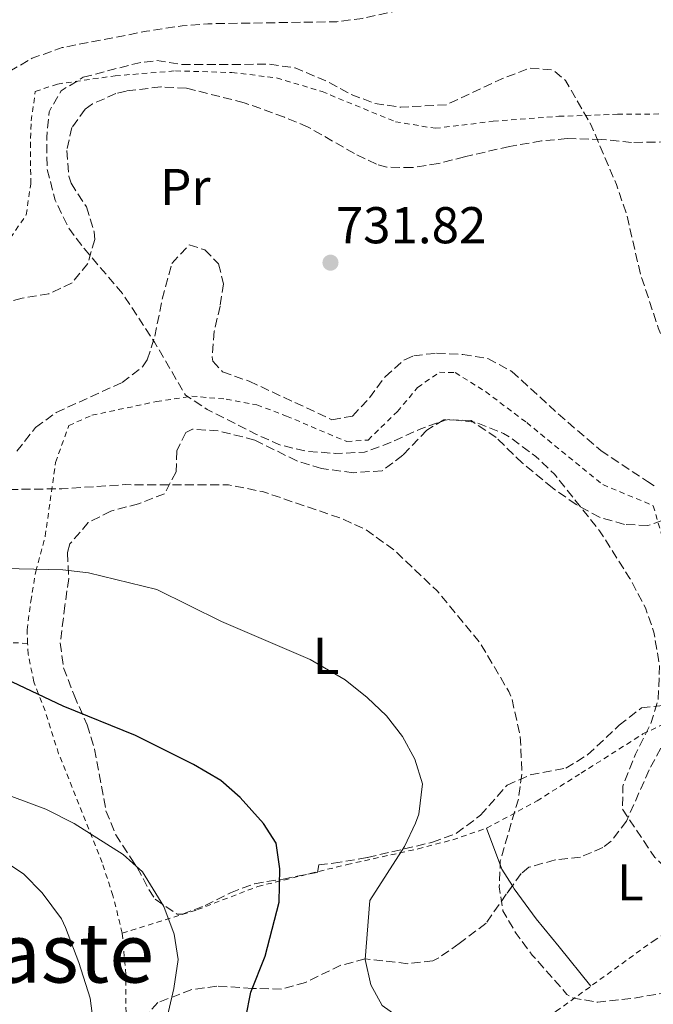
# Model space of a CAD drawing. Units: metres. Extents: x 590059 to 593489, y 4754470 to 4756829.
# Drawn here: x 591077 to 591200, y 4756205 to 4756396 of the extents above; entities that cross this region are included whole.
import ezdxf
from ezdxf.enums import TextEntityAlignment as Align

# ---------------------------------------------------------------- set-up
doc = ezdxf.new("R2010")
doc.units = ezdxf.units.M
doc.header["$MEASUREMENT"] = 0
doc.linetypes.add('DGN Style 2', pattern=[1.7399219301090239, 1.043953158065414, -0.6959687720436097])
doc.linetypes.add('DGN Style 3', pattern=[2.435890702152634, 1.739921930109024, -0.6959687720436097])
for name, color, linetype, lineweight in [('Cota de punto acotado terreno', 7, 'Continuous', 0), ('Curva de nivel de depresión intermedia', 30, 'DGN Style 3', 0), ('Curva de nivel directora', 30, 'Continuous', 30), ('Curva de nivel intermedia', 30, 'Continuous', 0), ('Etiqueta de uso rústico', 92, 'Continuous', 0), ('Línea de cambio de uso (parcela vista)', 92, 'Continuous', 0), ('Punto acotado terreno (símbolo)', 7, 'Continuous', 0), ('Tela metálica o alambrada', 7, 'DGN Style 2', 0), ('Texto de Área (paraje) menor', 7, 'Continuous', 0), ('Zona arbolada', 92, 'DGN Style 3', 0)]:
    doc.layers.add(name, color=color, linetype=linetype, lineweight=lineweight)
doc.styles.add('Style-Arial', font='arial.ttf')

# ---------------------------------------------------------------- blocks, each defined once
blk = doc.blocks.new('5PATER')
at = {"layer": 'Punto acotado terreno (símbolo)', "linetype": 'Continuous', "lineweight": 0}
h = blk.add_hatch(color=51, dxfattribs=at)
edge = h.paths.add_edge_path()
edge.add_ellipse((0, 0), major_axis=(-0.1095731443231308, -0.1110710700762829), ratio=0.9994222409660317, start_angle=0, end_angle=360)

msp = doc.modelspace()

# ---------------------------------------------------------------- linework, layer by layer
at = {"layer": 'Curva de nivel de depresión intermedia', "color": 30, "linetype": 'DGN Style 3', "lineweight": 0, "flags": 128}
for points, elevation in [([(591060.3700000019, 4756304.4), (591054.4100000006, 4756304.640000001), (591043.2700000005, 4756306.15), (591038.9299999998, 4756308.640000001), (591035.5400000013, 4756312.310000001), (591032.610000001, 4756316.720000001), (591031.6900000002, 4756321.359999999), (591033.010000001, 4756326.16), (591035.8499999997, 4756330.32), (591045.9700000007, 4756338.720000001), (591050.0499999998, 4756343.119999998), (591052.0900000005, 4756344.24), (591055.8400000012, 4756347.550000001), (591059.8900000014, 4756352.210000001), (591063.5500000003, 4756357.150000001), (591066.2800000017, 4756363), (591069.4500000012, 4756375.679999999), (591071.1499999999, 4756380.369999997), (591071.5700000002, 4756381.279999999), (591074.9699999999, 4756385.52), (591079.2900000005, 4756388.05), (591085.110000001, 4756390.100000001), (591101.4500000001, 4756393.279999998), (591108.3300000001, 4756394.319999999), (591113.3200000012, 4756394.710000001), (591138.2900000003, 4756395.119999997), (591143.2500000002, 4756395.75), (591151.2900000003, 4756397.519999999), (591162.9700000011, 4756399.199999999), (591167.7600000012, 4756400.619999998), (591173.6500000008, 4756403.279999998), (591178.8900000001, 4756406.880000002), (591182.5700000015, 4756410.480000001), (591185.6100000013, 4756414.480000001), (591188.4099999998, 4756419.359999998), (591192.3700000006, 4756423.679999999)], 740.0000000000001), ([(591089.1699999999, 4756384.349999999), (591099.7300000011, 4756387.119999998), (591103.4500000007, 4756387.599999999), (591108.3900000004, 4756386.800000001), (591125.2500000002, 4756386.880000001), (591130.2000000012, 4756386.180000001), (591136.3200000012, 4756383.600000001), (591140.9700000003, 4756381.039999999), (591145.6600000019, 4756379.3), (591150.6900000012, 4756378.56), (591159.5300000012, 4756379.039999999), (591170.1300000005, 4756384), (591175.6100000012, 4756386.159999999), (591180.1700000009, 4756385.759999999), (591182.5700000015, 4756383.759999999), (591187.5500000014, 4756375.07), (591192.4100000008, 4756363.600000001), (591194.370000001, 4756357.92), (591197.0900000012, 4756346.239999998), (591200.5300000012, 4756335.84), (591202.9299999995, 4756330.080000001), (591205.4000000017, 4756325.74), (591209.15, 4756321.130000001), (591213.6600000006, 4756317.600000001), (591218.4500000007, 4756314.56), (591222.9800000014, 4756312.439999999), (591244.570000001, 4756304.800000001), (591255.8899999999, 4756302.08), (591260.860000001, 4756301.37), (591267.5000000016, 4756301.899999999), (591273.4699999996, 4756303.100000001), (591285.7699999998, 4756303.679999999), (591296.2000000014, 4756301.859999999), (591301.4100000015, 4756301.759999999), (591306.4600000009, 4756301.220000001), (591311.7300000014, 4756300.16), (591317.410000001, 4756298.16), (591323.9700000013, 4756296.400000001), (591328.54, 4756294.369999999), (591349.3300000017, 4756282.429999999), (591359.6100000013, 4756274.08), (591365.0499999995, 4756271.279999999), (591369.8900000008, 4756269.84), (591374.890000001, 4756269.680000001), (591379.8100000005, 4756270.59), (591397.1300000009, 4756276.079999999), (591417.3700000006, 4756284.480000001), (591422.3100000003, 4756285.24), (591427.8899999993, 4756285.24), (591433.1900000012, 4756284.199999999), (591438.0900000007, 4756282.619999999), (591443.6500000019, 4756279.999999999), (591453.850000001, 4756276.079999999), (591455.2100000001, 4756272.8), (591455.3300000007, 4756267.999999999), (591456.1300000009, 4756262.96), (591457.7000000001, 4756258.210000001), (591460.1299999995, 4756252.48), (591461.9700000014, 4756246.8), (591464.4900000005, 4756241.359999999), (591468.5700000018, 4756236.239999998), (591481.3300000003, 4756225.600000001), (591485.89, 4756222.880000002), (591488.6900000006, 4756218.399999999), (591492.6200000001, 4756215.310000001), (591497.4100000003, 4756214.24), (591502.4000000014, 4756214.600000001), (591508.0499999997, 4756216.24), (591517.3300000001, 4756220.640000001), (591521.9300000002, 4756220.32), (591527.2499999999, 4756219.199999998), (591532.4100000008, 4756217.52), (591536.9200000014, 4756215.349999999), (591546.7699999998, 4756207.760000001), (591556.3300000017, 4756203.279999998), (591560.1300000015, 4756200.029999999), (591567.0899999997, 4756189.119999999), (591571.0900000007, 4756185.999999999), (591575.730000001, 4756184), (591580.730000001, 4756183.890000001), (591586.3300000001, 4756185.359999999), (591591.3300000002, 4756185.46), (591592.1700000007, 4756185.359999999), (591596.5700000017, 4756183.439999999), (591598.2900000006, 4756180.480000001), (591597.8900000005, 4756176.56), (591596.1300000014, 4756171.899999999), (591595.5300000003, 4756170.88), (591592.1962169276, 4756167.229655921)], 735.0000000000001), ([(591096.7500000017, 4756342.529999998), (591089.3300000009, 4756351.199999998), (591086.3300000012, 4756355.199999999), (591083.7300000017, 4756360.56), (591082.1700000016, 4756366.640000001), (591082.0900000011, 4756372.720000002), (591082.5500000016, 4756377.699999999), (591084.8899999997, 4756381.760000001), (591089.1699999999, 4756384.349999999)], 735.0000000000006), ([(591469.253256022, 4756167.229655921), (591469.2100000011, 4756170.08), (591468.3700000007, 4756176.000000001), (591467.0499999997, 4756181.52), (591464.6, 4756185.869999999), (591460.7199999996, 4756190.140000001), (591455.770000001, 4756194.159999999), (591451.4500000004, 4756196.699999998), (591440.6499999999, 4756200.08), (591430.6400000008, 4756201.59), (591387.7300000021, 4756201.199999998), (591382.4900000006, 4756201.52), (591371.2499999999, 4756201.5), (591363.2500000001, 4756202.480000001), (591357.2500000009, 4756204.400000001), (591351.7700000004, 4756207.439999999), (591345.6100000001, 4756210.319999999), (591326.8900000004, 4756216.8), (591321.9700000008, 4756219.359999998), (591312.7300000006, 4756225.760000001), (591308.4300000002, 4756228.310000001), (591297.850000001, 4756232.91), (591292.3099999999, 4756234.660000001), (591280.6500000012, 4756237.2), (591258.5699999998, 4756245.039999999), (591241.4900000008, 4756248.800000001), (591236.530000001, 4756249.429999999), (591231.4100000003, 4756249.27), (591220.5300000015, 4756248), (591216.7699999998, 4756245.759999999), (591215.6900000002, 4756242.720000001), (591217.4900000017, 4756241.039999999), (591218.890000001, 4756236.88), (591217.5300000019, 4756235.28), (591212.8100000012, 4756232.56), (591207.5700000019, 4756230.079999999), (591202.8899999993, 4756230.480000001), (591199.8899999997, 4756233.36), (591193.5700000008, 4756242.720000001), (591193.6900000015, 4756247.199999998), (591196.1300000001, 4756253.359999998), (591199.0500000014, 4756259.199999998), (591200.52, 4756263.990000002), (591200.7600000014, 4756270.439999999), (591199.6900000008, 4756276.960000002), (591198.0600000012, 4756281.680000001), (591195.0500000005, 4756287.359999999), (591189.1500000019, 4756296.609999998), (591180.4500000003, 4756307.519999999), (591176.8300000015, 4756310.960000001), (591171.8100000013, 4756314.680000001), (591170.5700000008, 4756315.439999998), (591165.0900000001, 4756317.600000001), (591160.0800000011, 4756318.149999999), (591159.2899999998, 4756317.999999999), (591154.5700000013, 4756316.350000001), (591148.3300000008, 4756313.520000001), (591143.6400000014, 4756311.789999999), (591138.0900000014, 4756311.56), (591132.2500000009, 4756312), (591127.3899999993, 4756313.179999998), (591122.7500000013, 4756315.21), (591113.1700000013, 4756320.08), (591108.9600000003, 4756322.84), (591102.97, 4756333.119999998), (591096.7500000017, 4756342.529999998)], 735.0000000000001), ([(591291.502086393, 4756167.229655921), (591290.4500000003, 4756168.32), (591287.5700000013, 4756172.409999998), (591283.8499999997, 4756179.439999999), (591278.4500000018, 4756188.640000001), (591271.6500000001, 4756196.88), (591264.4100000004, 4756204.800000001), (591259.2100000014, 4756209.52), (591254.9800000002, 4756212.199999999), (591249.3200000006, 4756214.66), (591238.0500000009, 4756220.239999999), (591232.4900000021, 4756221.599999999), (591227.2500000005, 4756221.199999998), (591222.5000000007, 4756219.630000002), (591217.2500000005, 4756217.119999999), (591212.1299999995, 4756213.999999999), (591207.1699999997, 4756210), (591201.8000000007, 4756207.189999999), (591195.7400000012, 4756206.130000001), (591188.8099999998, 4756205.359999999), (591183.8700000001, 4756206.199999998), (591182.850000001, 4756206.88), (591176.1299999997, 4756214.48), (591173.0099999994, 4756218.640000002), (591170.4500000001, 4756223.039999999), (591169.7300000003, 4756227.680000001), (591169.9400000006, 4756232.689999999), (591173.49, 4756244.88), (591174.1500000015, 4756249.849999999), (591173.7900000017, 4756256.890000001), (591172.1800000002, 4756264.050000001), (591171.57, 4756265.52), (591165.9400000017, 4756275.029999998), (591157.7000000007, 4756284.98), (591149.0900000007, 4756293.12), (591143.770000001, 4756296.880000002), (591139.2100000012, 4756298.96), (591123.86, 4756304.189999999), (591117.320000002, 4756305.470000002), (591097.2900000004, 4756305.519999999), (591085.0100000004, 4756304.720000001), (591060.3700000019, 4756304.4)], 740.0000000000001)]:
    msp.add_lwpolyline(points, dxfattribs=dict(at, elevation=elevation))
at = {"layer": 'Curva de nivel directora', "color": 30, "linetype": 'Continuous', "lineweight": 30, "flags": 128}
for points, elevation in [([(591085.2899999997, 4756262.640000001), (591069.2999999992, 4756270.230000001)], 750.0000000000001), ([(591176.2956950553, 4756167.229655921), (591173.1500000001, 4756171.730000001), (591168.690000001, 4756174.580000001), (591163.7600000004, 4756177.010000001), (591136.0099999983, 4756188.080000003), (591131.0100000004, 4756190.400000002), (591128.6099999998, 4756191.039999999), (591124.2600000001, 4756193.430000001), (591123.3300000003, 4756194.240000002), (591121.3299999997, 4756197.520000001), (591120.6500000004, 4756202.4), (591121.6499999994, 4756207.289999999), (591124.3699999996, 4756214.24), (591127.139999999, 4756224.710000002), (591127.2499999985, 4756231.200000001), (591126.5099999988, 4756236.140000001), (591124.0900000002, 4756239.92), (591119.5700000006, 4756244.960000001), (591115.7899999988, 4756248.250000001), (591110.5099999993, 4756251.359999999), (591099.2599999995, 4756256.970000003), (591085.2899999997, 4756262.640000001)], 750.0000000000003)]:
    msp.add_lwpolyline(points, dxfattribs=dict(at, elevation=elevation))
at = {"layer": 'Curva de nivel intermedia', "color": 30, "linetype": 'Continuous', "lineweight": 0, "flags": 128}
for points, elevation in [([(591150.9700000006, 4756256.8), (591147.9200000018, 4756260.759999999), (591144.1800000002, 4756264.319999999), (591139.9000000019, 4756267.76), (591133.1300000015, 4756271.680000001), (591115.9400000008, 4756279.029999999), (591103.4500000007, 4756285.199999998), (591090.2100000016, 4756288.48), (591085.2400000006, 4756289.039999999), (591071.0500000016, 4756289.349999999)], 745), ([(591215.0467289996, 4756167.229655921), (591213.7800000013, 4756168.939999999), (591209.2500000006, 4756174), (591204.2900000007, 4756178.96), (591200.2400000006, 4756181.890000001), (591195.320000001, 4756184.439999999), (591184.4900000015, 4756189.039999999), (591161.6500000001, 4756196.640000001), (591151.8900000014, 4756201.279999998), (591147.0900000002, 4756204.720000001), (591144.8500000006, 4756208.719999999), (591143.7400000019, 4756213.609999999), (591144.6699999997, 4756225.05), (591151.4100000008, 4756235.52), (591153.540000001, 4756240.019999999), (591154.1700000013, 4756241.76), (591154.8900000011, 4756247.600000001), (591153.4100000013, 4756252.399999999), (591150.9700000006, 4756256.8)], 745), ([(591105.0100000007, 4756200.82), (591106.7300000018, 4756208), (591107.57, 4756213.599999999), (591106.780000001, 4756218.519999999), (591104.7500000015, 4756223.859999998), (591100.6500000021, 4756230.56), (591096.9300000005, 4756233.92), (591087.4100000008, 4756239.92), (591081.9300000002, 4756242.720000001), (591072.0100000005, 4756246.4)], 755), ([(591091.1300000002, 4756201.199999998), (591090.490000001, 4756206.150000001), (591088.3099999995, 4756213.069999999), (591085.7100000001, 4756219.849999998), (591084.9299999998, 4756221.520000001), (591081.2100000005, 4756226.560000001), (591077.6500000021, 4756230.159999999), (591070.2400000002, 4756235.11)], 760.0000000000002)]:
    msp.add_lwpolyline(points, dxfattribs=dict(at, elevation=elevation))
at = {"layer": 'Línea de cambio de uso (parcela vista)', "color": 92, "linetype": 'Continuous', "lineweight": 0, "extrusion": (-0.2608706961869584, -0.2969818811859808, 0.9185576966735228), "elevation": -1566052.98332815, "flags": 128}
msp.add_lwpolyline([(-2694744.834616759, 3641032.470529775), (-2694737.383921959, 3641028.119260192), (-2694733.727826631, 3641026.925190864)], dxfattribs=at)
at = {"layer": 'Línea de cambio de uso (parcela vista)', "color": 92, "linetype": 'Continuous', "lineweight": 0}
msp.add_polyline3d([(591172.273, 4756227.883099999, 740.3380000000034), (591172.6500000004, 4756227.279999999, 740.25), (591176.8899999997, 4756221.52, 739.75), (591181.3300000001, 4756216.08, 739.570000000007), (591187.4400000004, 4756208.439999999, 743.1699999999983)], dxfattribs=at)
at = {"layer": 'Tela metálica o alambrada', "color": 7, "linetype": 'DGN Style 2', "lineweight": 0}
for points in [[(591044.8899999997, 4756329.199999999, 742.2700000000042), (591053.8099999996, 4756336, 741.3500000000058), (591066.29, 4756345.199999999, 741.8099999999977), (591074.1299999999, 4756351.84, 741.9499999999972), (591078.1299999999, 4756357.76, 741.4700000000012), (591079.0099999999, 4756363.76, 740.029999999999), (591078.9299999997, 4756370.800000001, 738.8300000000019), (591079.0899999999, 4756375.92, 738.3500000000058), (591079.8899999997, 4756381.600000001, 736.3699999999953), (591084.1699999999, 4756383.039999999, 735.929999999993), (591095.3300000001, 4756384.640000001, 735.9499999999972), (591107.0499999998, 4756385.600000001, 735.3300000000019), (591117.9699999997, 4756385.279999999, 735.3300000000019), (591126.6100000005, 4756384.24, 735.1300000000047), (591135.4100000003, 4756381.600000001, 735.6900000000023), (591149.6100000005, 4756375.76, 736.0500000000029), (591157.3300000001, 4756374.480000001, 736.2899999999936), (591168.5700000003, 4756375.84, 737.8099999999977), (591181.25, 4756376.800000001, 738.4700000000012), (591192.6500000004, 4756377.199999999, 740.6100000000006), (591204.1699999999, 4756377.279999999, 742.25), (591233.0499999998, 4756376.480000001, 746.9100000000036)], [(591078.4000000004, 4756274.810000001, 749.7899999999936), (591078.29, 4756277.439999999, 749.1699999999983), (591079.0099999999, 4756282.960000001, 747.9100000000036), (591079.9699999997, 4756288.720000001, 746.429999999993), (591081.8099999996, 4756295.52, 744.070000000007), (591083.8099999996, 4756309.84, 739.5500000000029), (591086.3700000001, 4756316.960000001, 738.2100000000065), (591090.8499999996, 4756318.960000001, 737.529999999999), (591103.3700000001, 4756321.600000001, 737.4100000000036), (591110.1699999999, 4756322.640000001, 736.8899999999995), (591116.8499999996, 4756322.08, 736.1900000000023), (591122.8099999996, 4756320.960000001, 735.9499999999972), (591128.5300000003, 4756318.800000001, 735.6300000000047), (591140.2100000001, 4756313.84, 735.4499999999972), (591144.3300000001, 4756314.16, 735.5500000000029), (591150.0099999999, 4756319.680000001, 735.6300000000047), (591153.9299999997, 4756324.32, 735.7100000000065), (591158.1299999999, 4756327.279999999, 735.3899999999995), (591161.2100000001, 4756327.199999999, 735.570000000007), (591167.0899999999, 4756323.52, 735.7100000000065), (591175.0499999998, 4756317.52, 736.2100000000065), (591189.8099999996, 4756305.52, 735.6300000000047), (591199.5700000003, 4756301.439999999, 735.3300000000019)], [(591199.5700000003, 4756301.439999999, 735.3300000000019), (591202.3700000001, 4756291.680000001, 734.9700000000012), (591204.6900000004, 4756268.960000001, 734.4700000000012), (591204.8099999996, 4756260.730000001, 734.4400000000023)], [(591078.4000000004, 4756274.810000001, 749.7899999999936), (591071.25, 4756275.119999999, 750.0099999999949), (591062.5300000003, 4756276.16, 749.7899999999936), (591054.8099999996, 4756278.560000001, 748.9100000000036), (591049.2400000002, 4756280.890000001, 748.3800000000047)], [(591096.7300000004, 4756218.720000001, 758.9100000000036), (591094.9299999997, 4756226, 757.6699999999983), (591092.8099999996, 4756232.4, 756.5899999999965), (591084.4100000003, 4756253.439999999, 752.929999999993), (591081.7699999996, 4756261.76, 752.2100000000065), (591079.6100000005, 4756267.359999999, 751.25), (591078.4900000002, 4756272.720000001, 750.2899999999936), (591078.4000000004, 4756274.810000001, 749.7899999999936)], [(591096.7300000004, 4756218.720000001, 758.9100000000036), (591111.29, 4756223.279999999, 757.25), (591122.9699999997, 4756227.76, 753.3500000000058), (591140.25, 4756232, 748.2299999999959), (591154.0099999999, 4756235.039999999, 744.4900000000052), (591160.7300000004, 4756236.800000001, 743.4900000000052), (591167.29, 4756239.039999999, 742.529999999999), (591177.0499999998, 4756244.32, 740.9700000000012), (591185.5700000003, 4756249.680000001, 739.2299999999959), (591197.5700000003, 4756257.279999999, 736.25), (591204.8099999996, 4756260.730000001, 734.4400000000023)], [(591127.3927999996, 4756167.229699999, 759.0114000000032), (591137.5700000003, 4756173.76, 756.8699999999953), (591148.29, 4756180.16, 753.0500000000029), (591157.4100000003, 4756186.480000001, 750.070000000007), (591166.2100000001, 4756193.359999999, 747.6300000000047), (591180.7699999996, 4756203.600000001, 743.7299999999959), (591199.5300000003, 4756217.199999999, 742.1699999999983), (591210.6100000005, 4756224.16, 741.1100000000006), (591221.3300000001, 4756230.24, 740.6699999999983), (591227.6900000004, 4756236.24, 738.9499999999972)], [(591112.1736000003, 4756167.229699999, 761.1827999999952), (591106.7699999996, 4756172.32, 760.8500000000058), (591101.9699999997, 4756176.16, 760.0500000000029), (591098.6100000005, 4756179.600000001, 760.2299999999959), (591096.8499999996, 4756184, 760.1699999999983), (591097.29, 4756191.680000001, 760.0099999999949), (591097.4500000002, 4756203.359999999, 759.7299999999959), (591097.4100000003, 4756210.720000001, 759.4700000000012), (591096.7300000004, 4756218.720000001, 758.9100000000036)]]:
    msp.add_polyline3d(points, dxfattribs=at)
at = {"layer": 'Zona arbolada', "color": 92, "linetype": 'DGN Style 3', "lineweight": 0}
for points in [[(591202.4100000003, 4756371.84, 741.6900000000023), (591195.3700000001, 4756371.76, 740.6100000000006), (591189.4900000002, 4756372.32, 739.7299999999959), (591182.8899999997, 4756372.480000001, 739.6900000000023), (591177.9299999997, 4756372.029999999, 739.279999999999), (591171.7300000004, 4756370.980000001, 739.1499999999943), (591163.0099999999, 4756368.960000001, 739.0500000000029), (591157.9699999997, 4756367.680000001, 738.6900000000023), (591152.9299999997, 4756366.880000001, 738.1100000000006), (591147.9400000004, 4756366.960000001, 737.7899999999936), (591145.9299999997, 4756367.52, 737.7700000000042), (591141.6900000004, 4756369.600000001, 738.0500000000029), (591132.7300000004, 4756374.720000001, 739.1300000000047), (591128.1200000001, 4756376.640000001, 739.2599999999949), (591120.3300000001, 4756379.439999999, 739.0500000000029), (591109.1699999999, 4756382.24, 740.1300000000047), (591104.1799999997, 4756382.49, 740.3800000000047), (591097.4800000004, 4756381.689999999, 740.3800000000047), (591095.4900000002, 4756381.199999999, 740.3099999999977), (591090.9600000001, 4756379.199999999, 739.9400000000023), (591089.5300000003, 4756378.16, 739.8300000000019), (591086.9699999997, 4756374.640000001, 739.6900000000023), (591085.9699999997, 4756370.16, 739.8899999999995), (591086.3899999997, 4756365.210000001, 740.2700000000042), (591086.8099999996, 4756363.84, 740.4100000000036), (591089.7699999996, 4756359.279999999, 741.3699999999953), (591091.2800000003, 4756354.449999999, 741.8399999999965), (591091.4100000003, 4756352.960000001, 741.8899999999995), (591090.0499999998, 4756348.32, 741.8899999999995), (591087.0099999999, 4756344.560000001, 741.929999999993), (591082.5300000003, 4756342.480000001, 742.4499999999972), (591077.3300000001, 4756341.600000001, 742.8899999999995), (591071.9699999997, 4756340.24, 743.0500000000029)], [(591202.4100000003, 4756371.84, 741.6900000000023), (591195.3700000001, 4756371.76, 740.6100000000006), (591189.4900000002, 4756372.32, 739.7299999999959), (591182.8899999997, 4756372.480000001, 739.6900000000023), (591177.9299999997, 4756372.029999999, 739.279999999999), (591171.7300000004, 4756370.980000001, 739.1499999999943), (591163.0099999999, 4756368.960000001, 739.0500000000029), (591157.9699999997, 4756367.680000001, 738.6900000000023), (591152.9299999997, 4756366.880000001, 738.1100000000006), (591147.9400000004, 4756366.960000001, 737.7899999999936), (591145.9299999997, 4756367.52, 737.7700000000042), (591141.6900000004, 4756369.600000001, 738.0500000000029), (591132.7300000004, 4756374.720000001, 739.1300000000047), (591128.1200000001, 4756376.640000001, 739.2599999999949), (591120.3300000001, 4756379.439999999, 739.0500000000029), (591109.1699999999, 4756382.24, 740.1300000000047), (591104.1799999997, 4756382.49, 740.3800000000047), (591097.4800000004, 4756381.689999999, 740.3800000000047), (591095.4900000002, 4756381.199999999, 740.3099999999977), (591090.9600000001, 4756379.199999999, 739.9400000000023), (591089.5300000003, 4756378.16, 739.8300000000019), (591086.9699999997, 4756374.640000001, 739.6900000000023), (591085.9699999997, 4756370.16, 739.8899999999995), (591086.3899999997, 4756365.210000001, 740.2700000000042), (591086.8099999996, 4756363.84, 740.4100000000036), (591089.7699999996, 4756359.279999999, 741.3699999999953), (591091.2800000003, 4756354.449999999, 741.8399999999965), (591091.4100000003, 4756352.960000001, 741.8899999999995), (591090.0499999998, 4756348.32, 741.8899999999995), (591087.0099999999, 4756344.560000001, 741.929999999993), (591082.5300000003, 4756342.480000001, 742.4499999999972), (591077.3300000001, 4756341.600000001, 742.8899999999995), (591071.9699999997, 4756340.24, 743.0500000000029)], [(591076.29, 4756312, 742.8500000000058), (591079.9299999997, 4756316.560000001, 741.6499999999943), (591083.9299999997, 4756319.49, 741.029999999999), (591096.6900000004, 4756325.279999999, 738.6900000000023), (591100.6600000003, 4756328.300000001, 738.0800000000019), (591101.5700000003, 4756329.680000001, 737.929999999993), (591103.0499999998, 4756334.24, 737.6100000000006), (591104.4500000002, 4756341.439999999, 737.7700000000042), (591106.3300000001, 4756348.32, 737.4100000000036), (591109.6900000004, 4756351.92, 736.9700000000012), (591112.7300000004, 4756350.960000001, 737.1100000000006), (591115.3700000001, 4756348.24, 737.6699999999983), (591116.3300000001, 4756344.4, 738.1100000000006), (591115.6900000004, 4756340.08, 738.3300000000019), (591114.5300000003, 4756335.199999999, 738.3699999999953), (591114.1299999999, 4756330.220000001, 738.8999999999943), (591114.29, 4756329.439999999, 738.9700000000012), (591116.1699999999, 4756327.359999999, 739.1300000000047), (591121.3300000001, 4756325.52, 739.1300000000047), (591137.3300000001, 4756318.08, 737.9700000000012), (591141.29, 4756318.800000001, 737.8300000000019), (591144.6100000005, 4756322.32, 737.4900000000052), (591147.6100000005, 4756326.4, 736.8699999999953), (591151.4000000004, 4756329.699999999, 736.7200000000012), (591153.1699999999, 4756330.480000001, 736.7100000000065), (591157.6100000005, 4756330.960000001, 736.75), (591162.6500000004, 4756330.720000001, 737.1300000000047), (591167.5499999998, 4756329.91, 737.679999999993), (591172.1799999997, 4756327.42, 738.0899999999965), (591181.1699999999, 4756319.199999999, 738.3300000000019), (591189.3799999999, 4756312.130000001, 739.1199999999953), (591198.4299999997, 4756306.140000001, 738.0800000000019), (591199.7300000004, 4756305.279999999, 738.2100000000065)], [(591076.29, 4756312, 742.8500000000058), (591079.9299999997, 4756316.560000001, 741.6499999999943), (591083.9299999997, 4756319.49, 741.029999999999), (591096.6900000004, 4756325.279999999, 738.6900000000023), (591100.6600000003, 4756328.300000001, 738.0800000000019), (591101.5700000003, 4756329.680000001, 737.929999999993), (591103.0499999998, 4756334.24, 737.6100000000006), (591104.4500000002, 4756341.439999999, 737.7700000000042), (591106.3300000001, 4756348.32, 737.4100000000036), (591109.6900000004, 4756351.92, 736.9700000000012), (591112.7300000004, 4756350.960000001, 737.1100000000006), (591115.3700000001, 4756348.24, 737.6699999999983), (591116.3300000001, 4756344.4, 738.1100000000006), (591115.6900000004, 4756340.08, 738.3300000000019), (591114.5300000003, 4756335.199999999, 738.3699999999953), (591114.1299999999, 4756330.220000001, 738.8999999999943), (591114.29, 4756329.439999999, 738.9700000000012), (591116.1699999999, 4756327.359999999, 739.1300000000047), (591121.3300000001, 4756325.52, 739.1300000000047), (591137.3300000001, 4756318.08, 737.9700000000012), (591141.29, 4756318.800000001, 737.8300000000019), (591144.6100000005, 4756322.32, 737.4900000000052), (591147.6100000005, 4756326.4, 736.8699999999953), (591151.4000000004, 4756329.699999999, 736.7200000000012), (591153.1699999999, 4756330.480000001, 736.7100000000065), (591157.6100000005, 4756330.960000001, 736.75), (591162.6500000004, 4756330.720000001, 737.1300000000047), (591167.5499999998, 4756329.91, 737.679999999993), (591172.1799999997, 4756327.42, 738.0899999999965), (591181.1699999999, 4756319.199999999, 738.3300000000019), (591189.3799999999, 4756312.130000001, 739.1199999999953), (591198.4299999997, 4756306.140000001, 738.0800000000019), (591199.7300000004, 4756305.279999999, 738.2100000000065)], [(591201.29, 4756298.560000001, 739.529999999999), (591198.4900000002, 4756297.600000001, 739.6300000000047), (591193.9699999997, 4756297.84, 739.529999999999), (591189.1699999999, 4756299.199999999, 739.1999999999972), (591184.6200000001, 4756301.67, 739.070000000007), (591180.0599999996, 4756304.9, 739.0899999999965), (591174.2100000001, 4756309.680000001, 738.8699999999953), (591169.1299999999, 4756314.640000001, 738.4900000000052), (591164.29, 4756317.92, 738.3699999999953), (591159.0099999999, 4756318.08, 738.1499999999943), (591155.7300000004, 4756316.08, 738.4700000000012), (591151.0499999998, 4756311.199999999, 738.7899999999936), (591147.0300000003, 4756308.210000001, 738.779999999999), (591141.4900000002, 4756307.84, 738.8699999999953), (591135.29, 4756308.640000001, 739.070000000007), (591130.5099999999, 4756310.100000001, 738.9400000000023), (591122.4100000003, 4756314.16, 738.8899999999995), (591115.3300000001, 4756315.92, 739.5899999999965), (591110.3499999996, 4756316.26, 740.2400000000052), (591109.0099999999, 4756315.600000001, 740.3899999999995), (591107.29, 4756312.08, 740.5899999999965), (591107.1699999999, 4756308, 740.9499999999972), (591104.9199999999, 4756303.75, 742.529999999999), (591099.8899999997, 4756301.84, 743.429999999993), (591094.5300000003, 4756300.4, 743.8300000000019), (591090.1299999999, 4756298.189999999, 744.6100000000006), (591086.5999999996, 4756294.050000001, 745.7299999999959), (591086.0899999999, 4756292.32, 746.0500000000029), (591086.3700000001, 4756287.359999999, 746.5899999999965), (591085.6100000005, 4756282.16, 747.2899999999936), (591084.7300000004, 4756274.880000001, 750.5099999999949), (591085.3700000001, 4756270.08, 751.779999999999), (591087.3799999999, 4756264.789999999, 752.9499999999972), (591089.9299999997, 4756259.039999999, 753.8099999999977), (591091.3799999999, 4756254.350000001, 754.8000000000029), (591093.5700000003, 4756242.4, 756.8300000000019), (591095.4600000001, 4756237.77, 757.0500000000029), (591098.3399999999, 4756233.359999999, 757.9100000000036), (591099.6100000005, 4756231.439999999, 757.9499999999972), (591101.8799999999, 4756227.16, 757.1000000000058), (591103.1299999999, 4756225.279999999, 756.7100000000065), (591107.3799999999, 4756222.369999999, 755.9100000000036), (591108.3700000001, 4756222.4, 755.75), (591112.8099999996, 4756224.08, 755.2700000000042), (591117.6900000004, 4756226.560000001, 754.25), (591122.3499999996, 4756228.300000001, 753.75), (591127.8899999997, 4756229.199999999, 753.3300000000019), (591134.5300000003, 4756230.480000001, 752.3899999999995), (591134.7699999996, 4756231.92, 752.1699999999983), (591137.6100000005, 4756232.24, 751.4100000000036), (591144.2100000001, 4756233.359999999, 750.3099999999977), (591156.8099999996, 4756236.32, 747.8300000000019), (591161.4299999997, 4756238.050000001, 747.0500000000029), (591166.1200000001, 4756241.539999999, 745.3600000000006), (591171.25, 4756247.359999999, 743.6900000000023), (591175.75, 4756249.359999999, 742.8099999999977), (591182.6100000005, 4756250.640000001, 741.3300000000019), (591186.8499999996, 4756253.230000001, 740.6900000000023), (591192.9699999997, 4756258.960000001, 738.8099999999977), (591197.25, 4756262.32, 737.929999999993), (591202.0099999999, 4756262.880000001, 737.0500000000029)], [(591201.29, 4756298.560000001, 739.529999999999), (591198.4900000002, 4756297.600000001, 739.6300000000047), (591193.9699999997, 4756297.84, 739.529999999999), (591189.1699999999, 4756299.199999999, 739.1999999999972), (591184.6200000001, 4756301.67, 739.070000000007), (591180.0599999996, 4756304.9, 739.0899999999965), (591174.2100000001, 4756309.680000001, 738.8699999999953), (591169.1299999999, 4756314.640000001, 738.4900000000052), (591164.29, 4756317.92, 738.3699999999953), (591159.0099999999, 4756318.08, 738.1499999999943), (591155.7300000004, 4756316.08, 738.4700000000012), (591151.0499999998, 4756311.199999999, 738.7899999999936), (591147.0300000003, 4756308.210000001, 738.779999999999), (591141.4900000002, 4756307.84, 738.8699999999953), (591135.29, 4756308.640000001, 739.070000000007), (591130.5099999999, 4756310.100000001, 738.9400000000023), (591122.4100000003, 4756314.16, 738.8899999999995), (591115.3300000001, 4756315.92, 739.5899999999965), (591110.3499999996, 4756316.26, 740.2400000000052), (591109.0099999999, 4756315.600000001, 740.3899999999995), (591107.29, 4756312.08, 740.5899999999965), (591107.1699999999, 4756308, 740.9499999999972), (591104.9199999999, 4756303.75, 742.529999999999), (591099.8899999997, 4756301.84, 743.429999999993), (591094.5300000003, 4756300.4, 743.8300000000019), (591090.1299999999, 4756298.189999999, 744.6100000000006), (591086.5999999996, 4756294.050000001, 745.7299999999959), (591086.0899999999, 4756292.32, 746.0500000000029), (591086.3700000001, 4756287.359999999, 746.5899999999965), (591085.6100000005, 4756282.16, 747.2899999999936), (591084.7300000004, 4756274.880000001, 750.5099999999949), (591085.3700000001, 4756270.08, 751.779999999999), (591087.3799999999, 4756264.789999999, 752.9499999999972), (591089.9299999997, 4756259.039999999, 753.8099999999977), (591091.3799999999, 4756254.350000001, 754.8000000000029), (591093.5700000003, 4756242.4, 756.8300000000019), (591095.4600000001, 4756237.77, 757.0500000000029), (591098.3399999999, 4756233.359999999, 757.9100000000036), (591099.6100000005, 4756231.439999999, 757.9499999999972), (591101.8799999999, 4756227.16, 757.1000000000058), (591103.1299999999, 4756225.279999999, 756.7100000000065), (591107.3799999999, 4756222.369999999, 755.9100000000036), (591108.3700000001, 4756222.4, 755.75), (591112.8099999996, 4756224.08, 755.2700000000042), (591117.6900000004, 4756226.560000001, 754.25), (591122.3499999996, 4756228.300000001, 753.75), (591127.8899999997, 4756229.199999999, 753.3300000000019), (591134.5300000003, 4756230.480000001, 752.3899999999995), (591134.7699999996, 4756231.92, 752.1699999999983)], [(591134.7699999996, 4756231.92, 752.1699999999983), (591137.6100000005, 4756232.24, 751.4100000000036), (591144.2100000001, 4756233.359999999, 750.3099999999977), (591156.8099999996, 4756236.32, 747.8300000000019), (591161.4299999997, 4756238.050000001, 747.0500000000029), (591166.1200000001, 4756241.539999999, 745.3600000000006), (591171.25, 4756247.359999999, 743.6900000000023), (591175.75, 4756249.359999999, 742.8099999999977), (591182.6100000005, 4756250.640000001, 741.3300000000019), (591186.8499999996, 4756253.230000001, 740.6900000000023), (591192.9699999997, 4756258.960000001, 738.8099999999977), (591197.25, 4756262.32, 737.929999999993), (591202.0099999999, 4756262.880000001, 737.0500000000029), (591202.7699999996, 4756260.4, 737.3500000000058), (591202.1699999999, 4756256.640000001, 738.25), (591198.7699999996, 4756250.32, 739.4499999999972), (591194.3700000001, 4756240.4, 740.0099999999949), (591191.4199999999, 4756236.539999999, 741.1399999999995), (591189.8099999996, 4756235.279999999, 741.6100000000006), (591185.4500000002, 4756233.439999999, 742.6900000000023), (591180.54, 4756232.9, 743.4700000000012), (591175.4900000002, 4756231.480000001, 744.1600000000036), (591173.9699999997, 4756230.24, 744.4700000000012), (591172.273, 4756227.883099999, 745.2124000000041)], [(591202.1699999999, 4756256.640000001, 738.25), (591198.7699999996, 4756250.32, 739.4499999999972), (591194.3700000001, 4756240.4, 740.0099999999949), (591191.4199999999, 4756236.539999999, 741.1399999999995), (591189.8099999996, 4756235.279999999, 741.6100000000006), (591185.4500000002, 4756233.439999999, 742.6900000000023), (591180.54, 4756232.9, 743.4700000000012), (591175.4900000002, 4756231.480000001, 744.1600000000036), (591173.9699999997, 4756230.24, 744.4700000000012), (591171.0899999999, 4756226.24, 745.7299999999959), (591167.1699999999, 4756220.640000001, 746.9700000000012), (591161.9699999997, 4756216.720000001, 747.7299999999959), (591158.0300000003, 4756213.949999999, 748.9900000000052), (591156.8899999997, 4756213.359999999, 749.2899999999936), (591152.0099999999, 4756212.82, 750.279999999999), (591143.7699999996, 4756213.76, 751.3699999999953), (591139.0599999996, 4756212.51, 752.4799999999959), (591132.2100000001, 4756209.199999999, 753.6499999999943), (591127.5599999996, 4756207.880000001, 755.070000000007), (591121.9199999999, 4756208.039999999, 757), (591115.0499999998, 4756208.480000001, 758.3099999999977), (591110.1699999999, 4756207.800000001, 759.1100000000006), (591103.6100000005, 4756205.279999999, 761.029999999999), (591100.8899999997, 4756202.24, 761.75)], [(591172.273, 4756227.883099999, 745.2124000000041), (591171.0899999999, 4756226.24, 745.7299999999959), (591167.1699999999, 4756220.640000001, 746.9700000000012), (591161.9699999997, 4756216.720000001, 747.7299999999959), (591158.0300000003, 4756213.949999999, 748.9900000000052), (591156.8899999997, 4756213.359999999, 749.2899999999936), (591152.0099999999, 4756212.82, 750.279999999999), (591143.7699999996, 4756213.76, 751.3699999999953), (591139.0599999996, 4756212.51, 752.4799999999959), (591132.2100000001, 4756209.199999999, 753.6499999999943), (591127.5599999996, 4756207.880000001, 755.070000000007), (591121.9199999999, 4756208.039999999, 757), (591115.0499999998, 4756208.480000001, 758.3099999999977), (591110.1699999999, 4756207.800000001, 759.1100000000006), (591103.6100000005, 4756205.279999999, 761.029999999999), (591100.8899999997, 4756202.24, 761.75), (591099.4100000003, 4756197.84, 761.75), (591099.6100000005, 4756193.039999999, 761.8899999999995), (591101.0499999998, 4756188.27, 762.2299999999959), (591104.0899999999, 4756183.789999999, 762.429999999993), (591110.1699999999, 4756176.720000001, 762.5500000000029), (591115.1699999999, 4756171.52, 763.75), (591118.4299999997, 4756167.730000001, 763.779999999999), (591118.7920000004, 4756167.229699999, 763.8031000000047)]]:
    msp.add_polyline3d(points, dxfattribs=at)

# ---------------------------------------------------------------- block references
at = {"layer": 'Punto acotado terreno (símbolo)', "color": 7, "linetype": 'Continuous', "lineweight": 0, "xscale": 10, "yscale": 10, "zscale": 10}
msp.add_blockref('5PATER', (591137.0499999998, 4756348.480000001, 731.8200000000074), dxfattribs=at)

# ---------------------------------------------------------------- texts
at = {"layer": 'Cota de punto acotado terreno', "color": 7, "linetype": 'Continuous', "lineweight": 0, "style": 'Style-Arial'}
msp.add_text('731.82', height=7.000000000000002, dxfattribs=at).set_placement((591138.0799999984, 4756352.230000001, 731.820000000007))
at = {"layer": 'Etiqueta de uso rústico', "color": 92, "linetype": 'Continuous', "lineweight": 0, "style": 'Style-Arial'}
for s, p in [('Pr', (591108.9454566083, 4756363.12001, 733.5500000000029)), ('L', (591136.2014203774, 4756272.40001, 744.6999999999972)), ('L', (591195.111420378, 4756228.560010002, 736.3999999999943))]:
    msp.add_text(s, height=7.000000000000002, dxfattribs=at).set_placement(p, align=Align.MIDDLE_CENTER)
at = {"layer": 'Texto de Área (paraje) menor', "color": 7, "linetype": 'Continuous', "lineweight": 0, "style": 'Style-Arial'}
msp.add_text('Sarraste', height=11.5, dxfattribs=at).set_placement((591072.3175850081, 4756214.910010002, 767.9700000000012), align=Align.MIDDLE_CENTER)

doc.saveas('drawing.dxf')
